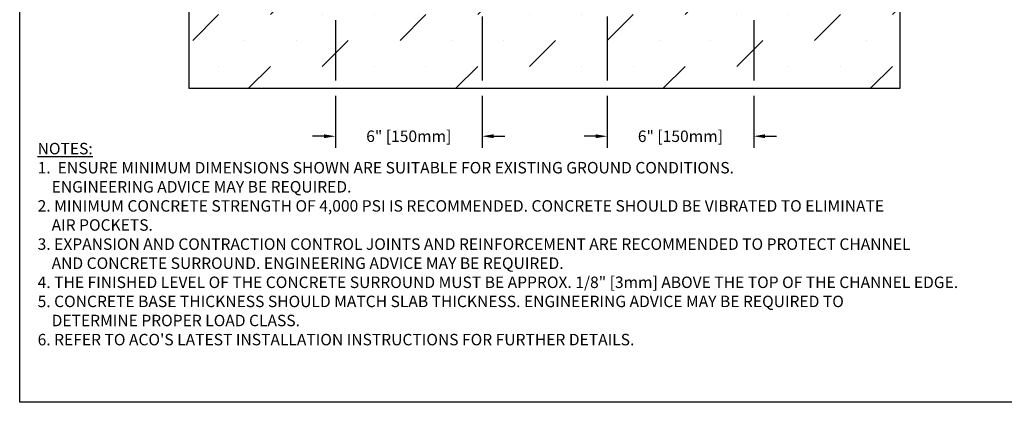
# Model space of a CAD drawing. Units: inches. Extents: x 514.4 to 575.2, y 64.9 to 109.5.
# Drawn here: x 514.4 to 554.7, y 64.9 to 80.5 of the extents above; entities that cross this region are included whole.
import ezdxf

# ---------------------------------------------------------------- set-up
doc = ezdxf.new("R2010")
doc.units = ezdxf.units.IN
doc.header["$LTSCALE"] = 0.25
doc.header["$MEASUREMENT"] = 0
doc.layers.add('SUB-GRADE', color=7, linetype='Continuous')
doc.layers.add('Text', color=7, linetype='Continuous')
doc.styles.get("Standard").update_dxf_attribs({"font": 'arial.ttf'})
doc.dimstyles.get("Standard").update_dxf_attribs({"dimtxt": 0.625, "dimasz": 0.625, "dimexe": 0.625, "dimexo": 0.625, "dimtad": 0, "dimtih": 1, "dimtoh": 1, "dimdec": 3, "dimzin": 0, "dimdsep": 46, "dimlunit": 4, "dimtxsty": 'Standard', "dimcen": 0.625, "dimadec": 0, "dimazin": 0, "dimtfac": 1, "dimtdec": 3, "dimtofl": 0, "dimtmove": 0, "dimatfit": 3, "dimfxl": 1, "dimtolj": 1, "dimtzin": 0, "dimarcsym": 0})

# ---------------------------------------------------------------- blocks, each defined once
blk = doc.blocks.new('*D2')
at = {"layer": 'Defpoints', "color": 0, "transparency": 16777216}
for p in [(533.297, 86.984), (527.297, 80.984), (527.297, 75.77)]:
    blk.add_point(p, dxfattribs=at)
at = {"layer": 'Text', "color": 0, "lineweight": -2, "transparency": 16777216}
for p, q in [((533.297, 86.515), (533.297, 81.296)), ((533.297, 80.671), (533.297, 78.046)), ((527.297, 80.515), (527.297, 78.046)), ((527.297, 77.421), (527.297, 75.302)), ((533.297, 77.421), (533.297, 75.302)), ((526.828, 75.77), (526.36, 75.77)), ((533.766, 75.77), (534.235, 75.77))]:
    blk.add_line(p, q, dxfattribs=at)
at = {"layer": 'Text', "color": 0, "transparency": 16777216}
for points in [[(526.828, 75.849), (526.828, 75.692), (527.297, 75.77)], [(533.766, 75.849), (533.766, 75.692), (533.297, 75.77)]]:
    blk.add_solid(points, dxfattribs=at)
at = {"layer": 'Text', "color": 0, "transparency": 16777216, "insert": (530.297, 75.77), "char_height": 0.46875, "attachment_point": 5}
blk.add_mtext('\\A1;6" [150mm]', dxfattribs=at)
blk = doc.blocks.new('*D4')
at = {"layer": 'Defpoints', "color": 0, "transparency": 16777216}
for p in [(538.415, 86.984), (544.415, 80.984), (544.415, 75.77)]:
    blk.add_point(p, dxfattribs=at)
at = {"layer": 'Text', "color": 0, "lineweight": -2, "transparency": 16777216}
for p, q in [((538.415, 86.515), (538.415, 81.296)), ((538.415, 80.671), (538.415, 78.046)), ((544.415, 80.515), (544.415, 78.046)), ((538.415, 77.421), (538.415, 75.302)), ((544.415, 77.421), (544.415, 75.302)), ((537.946, 75.77), (537.478, 75.77)), ((544.884, 75.77), (545.353, 75.77))]:
    blk.add_line(p, q, dxfattribs=at)
at = {"layer": 'Text', "color": 0, "transparency": 16777216}
for points in [[(537.946, 75.849), (537.946, 75.692), (538.415, 75.77)], [(544.884, 75.849), (544.884, 75.692), (544.415, 75.77)]]:
    blk.add_solid(points, dxfattribs=at)
at = {"layer": 'Text', "color": 0, "transparency": 16777216, "insert": (541.415, 75.77), "char_height": 0.46875, "attachment_point": 5}
blk.add_mtext('\\A1;6" [150mm]', dxfattribs=at)

msp = doc.modelspace()

# ---------------------------------------------------------------- hatches: boundary and pattern name
at = {"layer": 'SUB-GRADE'}
h = msp.add_hatch(dxfattribs=at)
h.set_pattern_fill('MUDST', color=256, scale=6, angle=45, style=0)
h.set_pattern_definition([(45, (-2584.1614, -1549.4879), (1.0606602, 3.1819805), [1.5, -1.5, 0, -1.5, 0, -1.5])])
h.paths.add_polyline_path([(544.4152, 80.9838), (527.2971, 80.9838), (527.2973, 87.5465), (521.2973, 87.6901), (521.2971, 77.7338), (550.4152, 77.7338), (550.4152, 87.6901), (544.4154, 87.5465)])

# ---------------------------------------------------------------- linework, layer by layer
msp.add_lwpolyline([(514.3706, 104.5292), (556.6799, 104.5292), (556.6799, 64.8854), (514.3706, 64.8854)], close=True)
msp.add_lwpolyline([(550.4152, 87.6901), (544.4154, 87.5465), (544.4152, 80.9838), (527.2971, 80.9838), (527.2971, 87.5465), (521.2974, 87.6901), (521.2971, 77.7338), (550.4152, 77.7338)], close=True, dxfattribs=at)

# ---------------------------------------------------------------- texts
at = {"layer": 'Text', "insert": (515.105, 75.4987), "char_height": 0.46875, "width": 40.597832, "attachment_point": 1}
msp.add_mtext('\\pxi-2,l2;{\\LNOTES:\\P}1.  ENSURE MINIMUM DIMENSIONS SHOWN ARE SUITABLE FOR EXISTING GROUND CONDITIONS.\\P    {\\fArial|b0|i1|c0|p34;ENGINEERING ADVICE MAY BE REQUIRED.\\P}2. MINIMUM CONCRETE STRENGTH OF 4,000 PSI IS RECOMMENDED. CONCRETE SHOULD BE VIBRATED TO ELIMINATE\\P    AIR POCKETS.\\P3. EXPANSION AND CONTRACTION CONTROL JOINTS AND REINFORCEMENT ARE RECOMMENDED TO PROTECT CHANNEL\\P    AND CONCRETE SURROUND. {\\fArial|b0|i1|c0|p34;ENGINEERING ADVICE MAY BE REQUIRED.\\P}4. THE FINISHED LEVEL OF THE CONCRETE SURROUND MUST BE APPROX. 1/8" [3mm] ABOVE THE TOP OF THE CHANNEL EDGE.\\P5. CONCRETE BASE THICKNESS SHOULD MATCH SLAB THICKNESS. ENGINEERING ADVICE MAY BE REQUIRED TO\\P    DETERMINE PROPER LOAD CLASS.\\P6. REFER TO ACO\'S LATEST INSTALLATION INSTRUCTIONS FOR FURTHER DETAILS.', dxfattribs=at)

# ---------------------------------------------------------------- dimensions: what is measured, and where the dimension line sits
at = {"layer": 'Text'}
dim = msp.add_linear_dim(base=(527.2971, 75.7705), p1=(533.2971, 86.9838), p2=(527.2971, 80.9838), text='6" [150mm]', dimstyle='Standard', override={"dimtxt": 0.46875, "dimasz": 0.46875, "dimexe": 0.46875, "dimexo": 0.46875, "dimgap": 0.46875}, dxfattribs=at)
dim.commit()
dim.dimension.update_dxf_attribs({"geometry": '*D2', "text_midpoint": (530.2971, 75.7705)})
dim = msp.add_linear_dim(base=(544.4152, 75.7705), p1=(538.4152, 86.9838), p2=(544.4152, 80.9838), angle=180, text='6" [150mm]', dimstyle='Standard', override={"dimtxt": 0.46875, "dimasz": 0.46875, "dimexe": 0.46875, "dimexo": 0.46875, "dimgap": 0.46875}, dxfattribs=at)
dim.commit()
dim.dimension.update_dxf_attribs({"geometry": '*D4', "text_midpoint": (541.4152, 75.7705)})

doc.saveas('drawing.dxf')
